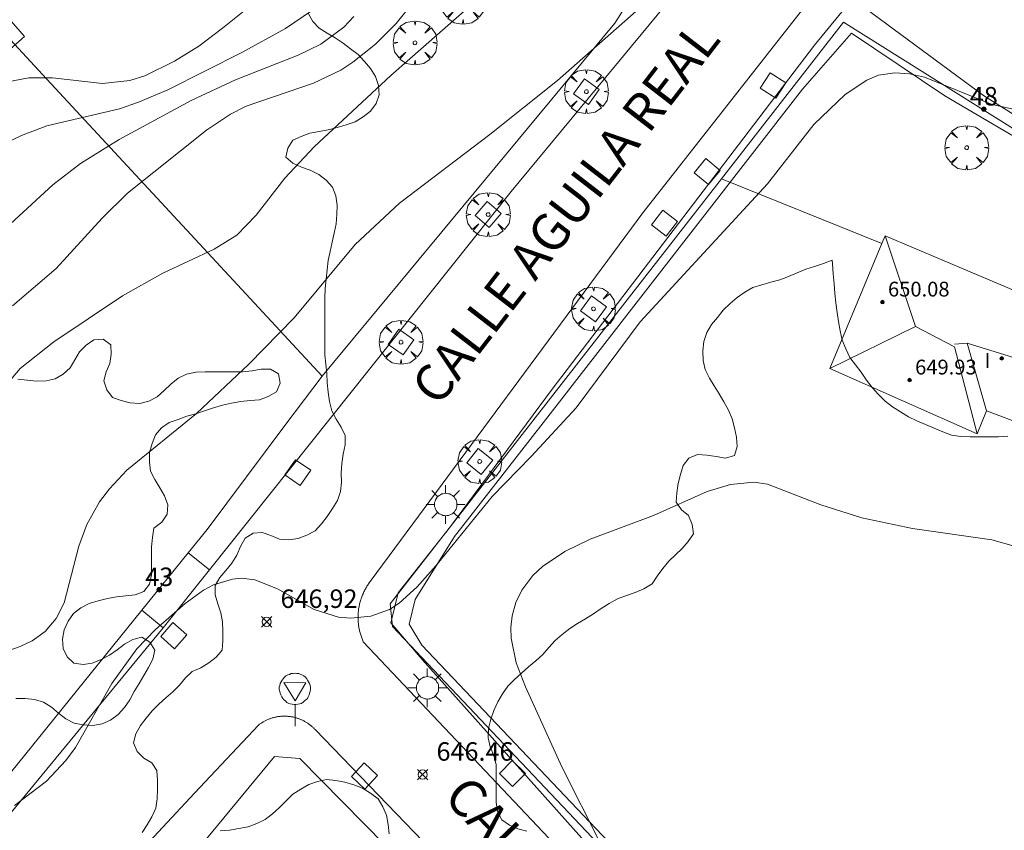
# Model space of a CAD drawing. Units: millimetres. Extents: x 420999 to 422002, y 4487499 to 4488001.
# Drawn here: x 421262 to 421315, y 4487903 to 4487947 of the extents above; entities that cross this region are included whole.
import ezdxf

# ---------------------------------------------------------------- set-up
doc = ezdxf.new("R2010")
doc.units = ezdxf.units.MM
doc.header["$MEASUREMENT"] = 0
doc.linetypes.add('VADO', pattern=[9.01, 2.71, -0.9, 0.9, -0.9, 0.9, -0.9, 0.9, -0.9])
doc.layers.get('0').update_dxf_attribs({"lineweight": 9})
for name, color, linetype, lineweight in [('1', 7, 'Continuous', 9), ('f012003p_num_plantas', 252, 'Continuous', 9), ('f022001p_portal', 7, 'Continuous', 9), ('f022001p_portal_texto', 7, 'Continuous', 9), ('f030042l_viaurbana_texto', 7, 'Continuous', 9), ('f050002l_curvanivel_cgn', 23, 'Continuous', 9), ('f050002l_curvanivel_mae', 213, 'Continuous', 9), ('f050008p_puntocotaterreno', 7, 'Continuous', 9), ('f050009p_puntocotaconstruccionelevada', 211, 'Continuous', 9), ('f060140s_arboladourbano', 92, 'Continuous', 9), ('f061013p_arbol', 91, 'Continuous', 9), ('f070045l_muro_tap', 11, 'MURO2', 9), ('f070045l_puerta', 11, 'Continuous', 9), ('f070047l_seto', 91, 'Continuous', 9), ('f070048l_alambrada', 7, 'ALAMBRADA_3', 9), ('f070056l_edificacion_med', 221, 'Continuous', 9), ('f070056s_edificacion_edi', 240, 'Continuous', 9), ('f070058l_elementoconstruido_bordillo', 30, 'Continuous', 9), ('f071045l_vado', 30, 'VADO', 9), ('f081046p_alcorque', 34, 'Continuous', 9), ('f081055p_farola', 7, 'Continuous', 9), ('f081068p_senal', 7, 'Continuous', 9)]:
    doc.layers.add(name, color=color, linetype=linetype, lineweight=lineweight)
doc.styles.add('ROMANS', font='romans.shx')
doc.styles.get("Standard").update_dxf_attribs({"font": 'arial.ttf'})
doc.styles.add('Style-s7210005_h', font='txt')
doc.linetypes.add('ALAMBRADA_3', pattern='A,6.1e-05,[1,alambrada_3.shx,S=1,R=0,X=0,Y=0],-6.119413', length=6.119474)
doc.linetypes.add('MURO2', pattern='A,3.1e-05,[1,muro2.shx,S=1,R=0,X=0,Y=0],-3.058844', length=3.058875)

# ---------------------------------------------------------------- blocks, each defined once
blk = doc.blocks.new('punto_cota')
at = {"layer": 'f050008p_puntocotaterreno'}
for points in [[(0, 0), (-0.283, 0.283)], [(0, 0), (-0.283, -0.283)], [(0, 0), (0.283, 0.283)], [(0, 0), (0.283, -0.283)]]:
    blk.add_lwpolyline(points, dxfattribs=at)
blk.add_circle((0, 0), 0.25, dxfattribs=at)
blk = doc.blocks.new('punto_cota_construccion_elevada')
at = {"layer": 'f050009p_puntocotaconstruccionelevada'}
h = blk.add_hatch(color=256, dxfattribs=at)
h.dxf.hatch_style = 1
edge = h.paths.add_edge_path()
edge.add_arc((0, 0), 0.1, 0, 360)
blk.add_circle((0, 0), 0.1, dxfattribs=at)
blk = doc.blocks.new('TVK2817N_ACAD_1_FMEBLOCK2')
at = {"layer": 'f060140s_arboladourbano'}
blk.add_polyline3d([(52.845, 154.232, 0), (53.346, 154.264, 0), (53.847, 154.342, 0), (54.348, 154.438, 0), (54.82, 154.621, 0), (55.275, 154.834, 0), (55.676, 155.144, 0), (56.052, 155.478, 0), (56.41, 155.844, 0), (56.775, 156.2, 0), (57.198, 156.476, 0), (57.631, 156.727, 0), (58.111, 156.884, 0), (58.602, 156.996, 0), (59.104, 156.951, 0), (59.596, 156.864, 0), (60.074, 156.704, 0), (60.546, 156.53, 0), (60.978, 156.264, 0), (61.387, 155.962, 0), (61.646, 155.529, 0), (61.842, 155.063, 0), (61.926, 154.567, 0), (61.991, 154.067, 0)], dxfattribs=at)
blk = doc.blocks.new('arbol')
at = {"color": 0, "linetype": 'Continuous', "lineweight": 0, "flags": 128}
for points in [[(0.96, 0.012), (1.2, 0.036), (1.128, 0.468), (0.888, 0.804), (0.528, 0.528), (0.816, 0.876), (0.48, 1.104), (0.048, 1.176), (0.012, 0.96), (-0.048, 1.176), (-0.48, 1.104), (-0.816, 0.876), (-0.504, 0.528), (-0.864, 0.804), (-1.104, 0.468), (-1.188, 0.036), (-0.936, 0.012)], [(-0.936, 0.012), (-1.188, -0.048), (-1.104, -0.48), (-0.864, -0.804), (-0.504, -0.504), (-0.816, -0.876), (-0.48, -1.116)], [(-0.48, -1.116), (-0.048, -1.188), (0.012, -0.936), (0.048, -1.188), (0.48, -1.116), (0.816, -0.876), (0.528, -0.504), (0.888, -0.804), (1.128, -0.48), (1.2, -0.048), (0.96, 0.012)]]:
    blk.add_lwpolyline(points, dxfattribs=at)
at = {"color": 0, "linetype": 'Continuous', "lineweight": 0, "extrusion": (0, 0, -1)}
for start, end in [(180.0229, 7.5946), (7.2233, 180.0229)]:
    blk.add_arc((0, 0), 0.104, start, end, dxfattribs=at)
blk = doc.blocks.new('alcorque')
at = {"layer": 'f081046p_alcorque'}
blk.add_lwpolyline([(-0.5, -0.5), (0.5, -0.5), (0.5, 0.5), (-0.5, 0.5)], close=True, dxfattribs=at)
blk = doc.blocks.new('farola')
at = {"layer": '1'}
for points in [[(-0.75, 0.75, 0), (-0.42, 0.42, 0)], [(0.01, 0.61, 0), (0.09, 0.6, 0), (0.16, 0.58, 0), (0.24, 0.57, 0), (0.3, 0.52, 0), (0.37, 0.49, 0), (0.43, 0.43, 0), (0.48, 0.39, 0), (0.52, 0.31, 0), (0.57, 0.25, 0), (0.6, 0.18, 0), (0.61, 0.1, 0), (0.61, 0.03, 0), (0.61, -0.03, 0), (0.61, -0.11, 0), (0.6, -0.18, 0), (0.57, -0.26, 0), (0.52, -0.32, 0), (0.48, -0.39, 0), (0.43, -0.44, 0), (0.37, -0.5, 0), (0.3, -0.53, 0), (0.24, -0.57, 0), (0.16, -0.59, 0), (0.09, -0.6, 0), (0, -0.62, 0), (-0.06, -0.6, 0), (-0.14, -0.59, 0), (-0.21, -0.57, 0), (-0.27, -0.53, 0), (-0.35, -0.5, 0), (-0.41, -0.44, 0), (-0.45, -0.39, 0), (-0.5, -0.32, 0), (-0.54, -0.26, 0), (-0.57, -0.18, 0), (-0.59, -0.11, 0), (-0.59, -0.03, 0), (-0.59, 0.03, 0), (-0.59, 0.1, 0), (-0.57, 0.18, 0), (-0.54, 0.25, 0), (-0.5, 0.31, 0), (-0.45, 0.39, 0), (-0.41, 0.43, 0), (-0.35, 0.49, 0), (-0.27, 0.52, 0), (-0.21, 0.57, 0), (-0.14, 0.58, 0), (-0.06, 0.6, 0), (0.01, 0.61, 0)], [(0, 1.05, 0), (0, 0.6, 0)], [(0.75, 0.75, 0), (0.43, 0.43, 0)], [(-1.05, 0, 0), (-0.59, 0, 0)], [(1.05, 0, 0), (0.61, 0, 0)], [(-0.75, -0.74, 0), (-0.42, -0.41, 0)], [(0.75, -0.75, 0), (0.43, -0.44, 0)], [(0, -1.05, 0), (0, -0.62, 0)]]:
    blk.add_polyline3d(points, dxfattribs=at)
blk = doc.blocks.new('señal')
at = {"layer": 'f081068p_senal'}
for points in [[(0, 2.869, 0), (0.102, 2.852, 0), (0.205, 2.852, 0), (0.307, 2.8, 0), (0.376, 2.766, 0), (0.478, 2.715, 0), (0.563, 2.647, 0), (0.632, 2.561, 0), (0.683, 2.493, 0), (0.734, 2.391, 0), (0.785, 2.305, 0), (0.82, 2.203, 0), (0.837, 2.1, 0), (0.837, 1.981, 0), (0.82, 1.878, 0), (0.785, 1.776, 0), (0.768, 1.69, 0), (0.717, 1.588, 0), (0.666, 1.486, 0), (0.581, 1.417, 0), (0.512, 1.366, 0), (0.427, 1.281, 0), (0.324, 1.229, 0), (0.256, 1.212, 0), (0.154, 1.178, 0), (0.051, 1.161, 0), (-0.051, 1.161, 0), (-0.154, 1.178, 0), (-0.256, 1.212, 0), (-0.342, 1.229, 0), (-0.444, 1.281, 0), (-0.512, 1.366, 0), (-0.598, 1.417, 0), (-0.666, 1.486, 0), (-0.717, 1.588, 0), (-0.768, 1.69, 0), (-0.803, 1.776, 0), (-0.82, 1.878, 0), (-0.854, 1.981, 0), (-0.854, 2.1, 0), (-0.82, 2.203, 0), (-0.803, 2.305, 0), (-0.751, 2.391, 0), (-0.7, 2.493, 0), (-0.649, 2.561, 0), (-0.563, 2.647, 0), (-0.495, 2.715, 0), (-0.393, 2.766, 0), (-0.307, 2.8, 0), (-0.205, 2.852, 0), (-0.102, 2.852, 0), (0, 2.869, 0)], [(0, 1.366, 0), (-0.598, 2.356, 0), (0.581, 2.339, 0), (0, 1.366, 0)], [(0, 1.161, 0), (0, 0, 0)]]:
    blk.add_polyline3d(points, dxfattribs=at)
blk = doc.blocks.new('portal_catastro')
at = {"layer": 'f022001p_portal'}
h = blk.add_hatch(color=256, dxfattribs=at)
h.dxf.hatch_style = 1
edge = h.paths.add_edge_path()
edge.add_arc((0, 0), 0.125, 0, 360)
blk.add_circle((0, 0), 0.125, dxfattribs=at)

msp = doc.modelspace()

# ---------------------------------------------------------------- linework, layer by layer
at = {"layer": 'f050002l_curvanivel_cgn'}
for points in [[(421260.831, 4487927.046, 649), (421261.796, 4487928.191, 649), (421263.625, 4487929.643, 649), (421267.342, 4487932.118, 649), (421269.528, 4487933.357, 649), (421272.296, 4487934.642, 649), (421273.525, 4487935.41, 649), (421274.576, 4487936.48, 649), (421276.129, 4487938.487, 649), (421277.705, 4487940.192, 649), (421281.859, 4487944.035, 649), (421291.877, 4487952.851, 649)], [(421259.678, 4487912.407, 648), (421261.807, 4487913.146, 648), (421262.446, 4487913.455, 648), (421263.156, 4487913.97, 648), (421263.748, 4487914.671, 648), (421264.172, 4487915.511, 648), (421264.976, 4487918.581, 648), (421265.415, 4487919.763, 648), (421266.101, 4487920.979, 648), (421266.636, 4487921.692, 648), (421267.58, 4487922.691, 648), (421271.34, 4487925.754, 648), (421274.177, 4487928.42, 648), (421276.621, 4487930.943, 648), (421279.933, 4487934.894, 648), (421282.332, 4487937.136, 648), (421287.221, 4487940.851, 648), (421290.875, 4487943.777, 648), (421296.348, 4487948.604, 648)], [(421261.22, 4487943.713, 653), (421262.266, 4487943.916, 653), (421263.548, 4487943.915, 653), (421266.261, 4487943.607, 653), (421267.729, 4487943.768, 653), (421268.553, 4487944.028, 653), (421270.156, 4487944.811, 653), (421271.461, 4487945.636, 653), (421272.745, 4487946.599, 653), (421275.371, 4487948.707, 653)], [(421260.087, 4487939.946, 652), (421261.87, 4487940.798, 652), (421263.251, 4487941.324, 652), (421267.168, 4487942.238, 652), (421268.204, 4487942.592, 652), (421269.797, 4487943.277, 652), (421273.797, 4487945.284, 652), (421276.16, 4487946.579, 652), (421277.611, 4487947.571, 652)], [(421260.335, 4487935.169, 651), (421263.56, 4487938.122, 651), (421265.056, 4487939.286, 651), (421267.166, 4487940.587, 651), (421271.055, 4487942.685, 651), (421273.447, 4487943.808, 651), (421276.836, 4487945.145, 651), (421278.074, 4487945.745, 651), (421279.309, 4487946.664, 651), (421279.863, 4487947.236, 651)], [(421261.487, 4487904.547, 647), (421263.228, 4487905.869, 647), (421264.265, 4487906.979, 647), (421264.793, 4487907.699, 647), (421266.765, 4487911.144, 647), (421268.119, 4487913.027, 647), (421269.12, 4487914.067, 647), (421270.72, 4487915.482, 647), (421271.716, 4487916.205, 647), (421272.256, 4487916.492, 647), (421273.29, 4487916.805, 647), (421273.771, 4487916.842, 647), (421274.508, 4487916.756, 647), (421275.728, 4487916.271, 647), (421277.709, 4487915.149, 647), (421279.018, 4487914.741, 647), (421279.697, 4487914.686, 647), (421280.775, 4487914.791, 647), (421281.792, 4487915.16, 647), (421282.313, 4487915.496, 647), (421283.275, 4487916.373, 647), (421284.298, 4487917.519, 647), (421287.34, 4487921.265, 647), (421289.455, 4487923.425, 647), (421291.88, 4487926.064, 647), (421295.358, 4487930.714, 647), (421302.24, 4487938.187, 647), (421304.745, 4487941.395, 647), (421306.447, 4487943.013, 647), (421307.61, 4487943.796, 647), (421308.257, 4487944.057, 647), (421309.128, 4487944.194, 647), (421309.935, 4487944.142, 647), (421310.747, 4487943.951, 647), (421314.394, 4487942.481, 647), (421319.315, 4487941.399, 647)], [(421293.222, 4487902.47, 646), (421291.119, 4487906.652, 646), (421289.139, 4487910.976, 646), (421288.638, 4487912.27, 646), (421288.363, 4487913.6, 646), (421288.351, 4487914.185, 646), (421288.426, 4487914.814, 646), (421288.631, 4487915.529, 646), (421288.953, 4487916.201, 646), (421289.542, 4487916.989, 646), (421290.058, 4487917.474, 646), (421291.272, 4487918.298, 646), (421292.645, 4487918.96, 646), (421296.082, 4487920.234, 646), (421298.975, 4487921.536, 646), (421300.243, 4487921.924, 646), (421301.503, 4487922.037, 646), (421302.246, 4487921.933, 646), (421305.132, 4487920.815, 646), (421307.344, 4487920.119, 646), (421310.092, 4487919.532, 646), (421314.375, 4487918.926, 646), (421315.66, 4487918.569, 646)]]:
    msp.add_polyline3d(points, dxfattribs=at)
at = {"layer": 'f050002l_curvanivel_mae'}
msp.add_polyline3d([(421261.387, 4487931.576, 650), (421263.744, 4487933.605, 650), (421266.23, 4487936.328, 650), (421267.6, 4487937.68, 650), (421271.887, 4487941.093, 650), (421273.179, 4487941.952, 650), (421274.035, 4487942.385, 650), (421277.676, 4487943.627, 650), (421279.145, 4487944.338, 650), (421279.799, 4487944.762, 650), (421281.025, 4487945.745, 650), (421282.139, 4487946.865, 650), (421282.741, 4487947.587, 650)], dxfattribs=at)
at = {"layer": 'f060140s_arboladourbano'}
for points in [[(421268.404, 4487903.086, -10.18), (421268.679, 4487903.505, -10.18), (421268.934, 4487903.936, -10.18), (421269.133, 4487904.41, -10.18), (421269.211, 4487904.907, -10.18), (421269.23, 4487905.421, -10.18), (421269.226, 4487905.927, -10.18), (421269.199, 4487906.438, -10.18), (421268.919, 4487906.853, -10.18), (421268.494, 4487907.122, -10.18), (421268.135, 4487907.469, -10.18), (421267.932, 4487907.938, -10.18), (421268.063, 4487908.432, -10.18), (421268.311, 4487908.874, -10.18), (421268.613, 4487909.273, -10.18), (421268.941, 4487909.67, -10.18), (421269.297, 4487910.034, -10.18), (421269.674, 4487910.375, -10.18), (421270.065, 4487910.698, -10.18), (421270.429, 4487911.058, -10.18), (421270.741, 4487911.452, -10.18), (421271.101, 4487911.806, -10.18), (421271.572, 4487912.008, -10.18), (421272.011, 4487912.264, -10.18), (421272.415, 4487912.571, -10.18), (421272.74, 4487912.954, -10.18), (421272.77, 4487913.466, -10.18), (421272.774, 4487913.974, -10.18), (421272.745, 4487914.485, -10.18), (421272.666, 4487914.981, -10.18), (421272.49, 4487915.462, -10.18), (421272.361, 4487915.953, -10.18), (421272.344, 4487916.458, -10.18), (421272.598, 4487916.89, -10.18), (421272.934, 4487917.267, -10.18), (421273.259, 4487917.659, -10.18), (421273.52, 4487918.102, -10.18), (421273.723, 4487918.571, -10.18), (421273.974, 4487919.015, -10.18), (421274.4, 4487919.286, -10.18), (421274.904, 4487919.329, -10.18), (421275.371, 4487919.151, -10.18), (421275.839, 4487918.963, -10.18), (421276.341, 4487918.928, -10.18), (421276.843, 4487918.993, -10.18), (421277.319, 4487919.168, -10.18), (421277.758, 4487919.418, -10.18), (421278.11, 4487919.787, -10.18), (421278.419, 4487920.191, -10.18), (421278.696, 4487920.62, -10.18), (421278.973, 4487921.045, -10.18), (421279.129, 4487921.533, -10.18), (421279.189, 4487922.036, -10.18), (421279.18, 4487922.536, -10.177), (421279.213, 4487923.055, -10.169), (421279.284, 4487923.554, -10.158), (421279.393, 4487924.059, -10.144), (421279.381, 4487924.569, -10.133), (421279.176, 4487925.027, -10.13), (421278.909, 4487925.453, -10.13), (421278.668, 4487925.906, -10.13), (421278.536, 4487926.4, -10.13), (421278.46, 4487926.906, -10.13), (421278.413, 4487927.414, -10.13), (421278.399, 4487927.927, -10.13), (421278.349, 4487928.433, -10.13), (421278.296, 4487928.938, -10.13), (421278.288, 4487929.449, -10.13), (421278.286, 4487929.961, -10.13), (421278.286, 4487930.473, -10.13), (421278.286, 4487930.983, -10.13), (421278.286, 4487931.494, -10.13), (421278.286, 4487932.002, -10.13), (421278.3, 4487932.513, -10.13), (421278.355, 4487933.019, -10.13), (421278.406, 4487933.528, -10.13), (421278.469, 4487934.035, -10.13), (421278.572, 4487934.525, -10.13), (421278.681, 4487935.025, -10.13), (421278.789, 4487935.519, -10.13), (421278.897, 4487936.019, -10.13), (421278.94, 4487936.525, -10.13), (421278.95, 4487937.034, -10.13), (421278.881, 4487937.53, -10.13), (421278.7, 4487938.007, -10.13), (421278.352, 4487938.373, -10.13), (421277.956, 4487938.696, -10.13), (421277.5, 4487938.914, -10.13), (421277.02, 4487939.092, -10.13), (421276.557, 4487939.293, -10.13), (421276.171, 4487939.62, -10.13), (421276.282, 4487940.113, -10.13), (421276.552, 4487940.54, -10.13), (421277.007, 4487940.751, -10.13), (421277.478, 4487940.932, -10.13), (421277.973, 4487941.023, -10.13), (421278.473, 4487941.098, -10.13), (421278.957, 4487941.228, -10.13), (421279.442, 4487941.371, -10.13), (421279.92, 4487941.543, -10.13), (421280.357, 4487941.804, -10.13), (421280.761, 4487942.117, -10.13), (421281.069, 4487942.524, -10.13), (421281.234, 4487942.997, -10.13), (421281.2, 4487943.501, -10.13), (421281.037, 4487943.989, -10.13), (421280.754, 4487944.414, -10.13), (421280.441, 4487944.808, -10.13), (421280.084, 4487945.173, -10.13), (421279.682, 4487945.493, -10.13), (421279.272, 4487945.79, -10.13), (421278.851, 4487946.085, -10.13), (421278.413, 4487946.337, -10.13), (421277.983, 4487946.607, -10.13), (421277.637, 4487946.971, -10.13), (421277.381, 4487947.414, -10.13)], [(421315.251, 4487924.531, -10.14), (421314.741, 4487924.501, -10.14), (421314.23, 4487924.495, -10.14), (421313.729, 4487924.495, -10.14), (421313.215, 4487924.495, -10.14), (421312.705, 4487924.512, -10.14), (421312.207, 4487924.592, -10.14), (421311.735, 4487924.761, -10.14), (421311.261, 4487924.959, -10.14), (421310.794, 4487925.168, -10.14), (421310.322, 4487925.354, -10.14), (421309.871, 4487925.583, -10.14), (421309.437, 4487925.848, -10.14), (421309.006, 4487926.12, -10.14), (421308.605, 4487926.426, -10.14), (421308.241, 4487926.786, -10.14), (421307.898, 4487927.165, -10.14), (421307.598, 4487927.567, -10.14), (421307.313, 4487927.989, -10.14), (421306.996, 4487928.386, -10.14), (421306.696, 4487928.792, -10.14), (421306.475, 4487929.251, -10.14), (421306.288, 4487929.725, -10.14), (421306.179, 4487930.224, -10.14), (421306.09, 4487930.728, -10.14), (421306.013, 4487931.229, -10.14), (421305.948, 4487931.75, -10.14), (421305.893, 4487932.253, -10.14), (421305.844, 4487932.767, -10.14), (421305.797, 4487933.309, -10.14), (421305.754, 4487933.86, -10.14), (421305.74, 4487934.057, -10.14), (421305.265, 4487933.878, -10.14), (421304.79, 4487933.712, -10.14), (421304.31, 4487933.564, -10.14), (421303.844, 4487933.37, -10.14), (421303.379, 4487933.163, -10.14), (421302.908, 4487932.989, -10.14), (421302.421, 4487932.858, -10.14), (421301.936, 4487932.726, -10.14), (421301.455, 4487932.569, -10.14), (421301.017, 4487932.322, -10.14), (421300.593, 4487932.04, -10.14), (421300.219, 4487931.707, -10.14), (421299.85, 4487931.356, -10.14), (421299.539, 4487930.961, -10.14), (421299.219, 4487930.57, -10.14), (421298.957, 4487930.132, -10.14), (421298.805, 4487929.647, -10.14), (421298.741, 4487929.142, -10.14), (421298.765, 4487928.631, -10.14), (421298.867, 4487928.137, -10.14), (421299.096, 4487927.677, -10.14), (421299.363, 4487927.251, -10.14), (421299.624, 4487926.816, -10.14), (421299.879, 4487926.382, -10.14), (421300.131, 4487925.942, -10.14), (421300.335, 4487925.471, -10.14), (421300.462, 4487924.978, -10.14), (421300.559, 4487924.487, -10.14), (421300.595, 4487923.979, -10.14), (421300.454, 4487923.488, -10.14), (421299.969, 4487923.339, -10.14), (421299.465, 4487923.427, -10.14), (421298.962, 4487923.505, -10.14), (421298.452, 4487923.534, -10.14), (421297.983, 4487923.339, -10.14), (421297.672, 4487922.946, -10.14), (421297.526, 4487922.46, -10.14), (421297.404, 4487921.973, -10.14), (421297.333, 4487921.468, -10.14), (421297.295, 4487920.969, -10.14), (421297.583, 4487920.555, -10.14), (421297.975, 4487920.232, -10.14), (421298.169, 4487919.761, -10.14), (421298.247, 4487919.257, -10.14), (421297.956, 4487918.835, -10.14), (421297.619, 4487918.464, -10.14), (421297.265, 4487918.108, -10.14), (421296.895, 4487917.768, -10.14), (421296.572, 4487917.38, -10.14), (421296.278, 4487916.963, -10.14), (421295.996, 4487916.54, -10.14), (421295.557, 4487916.274, -10.14), (421295.082, 4487916.08, -10.14), (421294.605, 4487915.91, -10.14), (421294.127, 4487915.724, -10.14), (421293.682, 4487915.472, -10.14), (421293.248, 4487915.201, -10.14), (421292.831, 4487914.925, -10.14), (421292.398, 4487914.658, -10.14), (421291.964, 4487914.405, -10.14), (421291.537, 4487914.126, -10.14), (421291.132, 4487913.811, -10.14), (421290.751, 4487913.473, -10.14), (421290.411, 4487913.101, -10.14), (421290.077, 4487912.721, -10.14), (421289.698, 4487912.376, -10.14), (421289.308, 4487912.058, -10.14), (421288.939, 4487911.719, -10.14), (421288.559, 4487911.375, -10.14), (421288.198, 4487911.015, -10.14), (421287.902, 4487910.598, -10.14), (421287.651, 4487910.158, -10.14), (421287.424, 4487909.701, -10.14), (421287.263, 4487909.221, -10.14), (421287.146, 4487908.724, -10.14), (421287.125, 4487908.212, -10.14), (421287.24, 4487907.722, -10.14), (421287.436, 4487907.261, -10.14), (421287.553, 4487906.764, -10.14), (421287.566, 4487906.255, -10.14), (421287.568, 4487905.746, -10.14), (421287.568, 4487905.235, -10.14), (421287.568, 4487904.727, -10.14), (421287.625, 4487904.23, -10.14), (421287.864, 4487903.784, -10.14), (421288.274, 4487903.485, -10.14), (421288.735, 4487903.29, -10.14), (421289.225, 4487903.164, -10.14)], [(421261.678, 4487927.625, -10.2), (421262.186, 4487927.569, -10.2), (421262.694, 4487927.513, -10.2), (421263.201, 4487927.525, -10.2), (421263.689, 4487927.632, -10.2), (421264.13, 4487927.879, -10.2), (421264.505, 4487928.227, -10.2), (421264.764, 4487928.663, -10.2), (421265.016, 4487929.101, -10.2), (421265.377, 4487929.449, -10.2), (421265.794, 4487929.736, -10.2), (421266.297, 4487929.788, -10.2), (421266.702, 4487929.476, -10.2), (421266.727, 4487928.972, -10.2), (421266.661, 4487928.465, -10.2), (421266.45, 4487928.004, -10.2), (421266.322, 4487927.519, -10.2), (421266.493, 4487927.037, -10.2), (421266.792, 4487926.632, -10.2), (421267.267, 4487926.468, -10.2), (421267.76, 4487926.333, -10.2), (421268.27, 4487926.301, -10.2), (421268.758, 4487926.42, -10.2), (421269.209, 4487926.662, -10.2), (421269.592, 4487927.001, -10.2), (421269.953, 4487927.349, -10.2), (421270.355, 4487927.665, -10.2), (421270.809, 4487927.891, -10.2), (421271.305, 4487927.987, -10.2), (421271.811, 4487928.017, -10.2), (421272.324, 4487928.019, -10.2), (421272.833, 4487928.02, -10.2), (421273.335, 4487928.02, -10.2), (421273.839, 4487928.02, -10.2), (421274.348, 4487928.066, -10.2), (421274.844, 4487928.16, -10.2), (421275.346, 4487928.154, -10.2), (421275.788, 4487927.903, -10.2), (421275.87, 4487927.399, -10.2), (421275.668, 4487926.935, -10.2), (421275.229, 4487926.675, -10.2), (421274.752, 4487926.498, -10.2), (421274.249, 4487926.459, -10.2), (421273.737, 4487926.414, -10.2), (421273.235, 4487926.324, -10.2), (421272.749, 4487926.203, -10.2), (421272.267, 4487926.057, -10.2), (421271.778, 4487925.903, -10.2), (421271.298, 4487925.749, -10.2), (421270.819, 4487925.606, -10.2), (421270.345, 4487925.433, -10.2), (421269.856, 4487925.278, -10.2), (421269.45, 4487924.982, -10.2), (421269.121, 4487924.598, -10.2), (421268.936, 4487924.133, -10.2), (421268.798, 4487923.647, -10.2), (421268.803, 4487923.135, -10.2), (421268.852, 4487922.634, -10.2), (421269.089, 4487922.181, -10.2), (421269.363, 4487921.745, -10.2), (421269.618, 4487921.3, -10.2), (421269.79, 4487920.814, -10.199), (421269.746, 4487920.305, -10.196), (421269.465, 4487919.884, -10.189), (421269.042, 4487919.561, -10.181), (421268.954, 4487919.058, -10.18), (421268.904, 4487918.554, -10.18), (421268.9, 4487918.041, -10.18), (421268.9, 4487917.541, -10.18), (421268.9, 4487917.027, -10.18), (421268.79, 4487916.529, -10.18), (421268.49, 4487916.127, -10.18), (421268.018, 4487915.942, -10.18), (421267.509, 4487915.894, -10.18), (421267.008, 4487915.844, -10.18), (421266.517, 4487915.751, -10.18), (421266.027, 4487915.628, -10.18), (421265.536, 4487915.476, -10.18), (421265.089, 4487915.248, -10.18), (421264.681, 4487914.94, -10.18), (421264.391, 4487914.519, -10.18), (421264.178, 4487914.055, -10.18), (421264.089, 4487913.552, -10.18), (421264.12, 4487913.048, -10.18), (421264.344, 4487912.601, -10.18), (421264.707, 4487912.253, -10.18), (421265.207, 4487912.184, -10.18), (421265.704, 4487912.259, -10.18), (421266.178, 4487912.45, -10.18), (421266.633, 4487912.688, -10.18), (421267.048, 4487912.982, -10.18), (421267.453, 4487913.289, -10.18), (421267.905, 4487913.529, -10.18), (421268.388, 4487913.663, -10.18), (421268.817, 4487913.385, -10.18), (421269.096, 4487912.958, -10.18), (421268.972, 4487912.471, -10.18), (421268.739, 4487912.02, -10.18), (421268.498, 4487911.581, -10.18), (421268.234, 4487911.149, -10.18), (421267.977, 4487910.715, -10.18), (421267.735, 4487910.276, -10.18), (421267.454, 4487909.848, -10.18), (421267.103, 4487909.476, -10.18), (421266.696, 4487909.172, -10.18), (421266.229, 4487908.976, -10.18), (421265.73, 4487908.878, -10.18), (421265.218, 4487908.911, -10.18), (421264.72, 4487909, -10.18), (421264.277, 4487909.235, -10.18), (421263.88, 4487909.545, -10.18), (421263.492, 4487909.872, -10.18), (421263.064, 4487910.135, -10.18), (421262.575, 4487910.281, -10.18), (421262.073, 4487910.343, -10.18), (421261.562, 4487910.346, -10.18)]]:
    msp.add_polyline3d(points, dxfattribs=at)
at = {"layer": 'f070045l_muro_tap'}
msp.add_line((421299.751, 4487938.457, 647.773), (421308.431, 4487934.947, 646.481), dxfattribs=at)
for points in [[(421299.751, 4487938.457, 647.773), (421306.361, 4487946.937, 647.773), (421321.741, 4487937.277, 647.458), (421330.911, 4487932.657, 646.865), (421338.771, 4487929.587, 646.753), (421345.811, 4487927.916, 646.753), (421348.731, 4487926.916, 646.186)], [(421348.731, 4487926.916, 646.186), (421353.071, 4487925.456, 646.186), (421351.88, 4487886.606, 644.975), (421308.024, 4487889.781, 645.793), (421304.901, 4487890.007, 645.851), (421303.541, 4487891.427, 645.851), (421281.941, 4487914.237, 647.074), (421281.821, 4487915.467, 647.074), (421299.751, 4487938.457, 647.773)]]:
    msp.add_polyline3d(points, dxfattribs=at)
at = {"layer": 'f070045l_puerta'}
for p, q in [((421277.189, 4487926.51, -2438.516), (421276.131, 4487925.102, -2438.516)), ((421270.889, 4487918.224, -2431.436), (421268.384, 4487915.128, -2431.436))]:
    msp.add_line(p, q, dxfattribs=at)
at = {"layer": 'f070047l_seto'}
for points in [[(421241.438, 4488000, 658.252), (421226.265, 4487984.829, 658.994), (421231.632, 4487978.62, 657.815), (421233.878, 4487975.884, 657.251), (421243.544, 4487966.212, 656.639), (421252.518, 4487957.108, 656.187), (421262.039, 4487946.16, 653.92), (421260.256, 4487944.588, 653.92), (421249.814, 4487954.78, 656.103), (421243.29, 4487962.783, 656.639), (421239.243, 4487968.157, 657.042), (421232.807, 4487974.272, 657.251)], [(421292.486, 4487902.468, 646.29), (421283.557, 4487912.447, 647.074), (421281.857, 4487914.443, 647.074), (421282.247, 4487916.054, 647.074), (421285.028, 4487919.571, 647.247), (421290.586, 4487927.079, 647.546), (421304.78, 4487945.684, 647.773), (421306.844, 4487948.215, 648.539), (421313.933, 4487942.964, 647.358), (421323.906, 4487936.692, 646.493), (421330.532, 4487933.656, 646.865), (421340.976, 4487929.28, 646.753), (421340.776, 4487928.627, 646.753), (421331.052, 4487932.766, 646.865), (421323.176, 4487936.295, 646.493), (421311.846, 4487942.944, 647.358), (421306.785, 4487946.339, 647.773), (421304.137, 4487943.313, 647.773), (421290.106, 4487925.245, 647.394), (421285.308, 4487919.099, 647.247), (421283.183, 4487915.696, 647.074), (421282.844, 4487914.368, 647.074), (421283.534, 4487913.235, 647.074), (421294.311, 4487901.889, 646.29)]]:
    msp.add_polyline3d(points, dxfattribs=at)
at = {"layer": 'f070048l_alambrada'}
msp.add_line((421278.141, 4487927.777, 648.241), (421277.189, 4487926.51, 648.221), dxfattribs=at)
for points in [[(421271.593, 4487987.141, 653.733), (421298.432, 4487953.847, 648.539), (421293.972, 4487946.877, 648.305), (421278.141, 4487927.777, 648.241)], [(421225.402, 4487984.388, 658.994), (421259.312, 4487948.087, 655.343), (421263.002, 4487944.097, 653.92), (421278.141, 4487927.777, 648.241)], [(421268.384, 4487915.128, -891.664), (421256.941, 4487900.987, 648.112), (421228.072, 4487929.808, 654.193), (421200.212, 4487959.908, 657.836)], [(421276.131, 4487925.103, -895.159), (421271.911, 4487919.487, 648.108), (421270.889, 4487918.224, 648.108)], [(421273.617, 4487830.943, 643.411), (421296.37, 4487829.646, 643.388), (421298.2, 4487829.346, 642.168), (421297.84, 4487837.377, 643.47), (421297.6, 4487842.897, 643.47), (421299.533, 4487881.077, 645.485), (421299.681, 4487883.997, 645.639), (421297.671, 4487886.027, 645.639), (421276.931, 4487907.087, 647.351), (421275.561, 4487907.207, 647.351), (421269.833, 4487900.259, 646.927), (421260.518, 4487888.896, 646.537), (421257.452, 4487885.875, 646.439)]]:
    msp.add_polyline3d(points, dxfattribs=at)
at = {"layer": 'f070056l_edificacion_med'}
msp.add_line((421314.102, 4487925.897, 650.16), (421313.053, 4487929.555, 650.16), dxfattribs=at)
for points in [[(421308.612, 4487935.377, 650.16), (421310.253, 4487930.473, 650.16), (421305.612, 4487928.197, 650.16)], [(421310.253, 4487930.473, 650.16), (421312.357, 4487929.37, 650.16), (421313.592, 4487924.667, 650.16)], [(421312.355, 4487929.504, 650.16), (421313.053, 4487929.555, 650.16), (421317.601, 4487928.16, 650.16), (421320.872, 4487930.177, 650.16)]]:
    msp.add_polyline3d(points, dxfattribs=at)
at = {"layer": 'f070056s_edificacion_edi'}
msp.add_polyline3d([(421318.312, 4487924.317, 646.261), (421314.102, 4487925.897, 646.252), (421313.592, 4487924.667, 646.252), (421305.612, 4487928.197, 647.442), (421308.432, 4487934.947, 646.481), (421308.612, 4487935.377, 646.481), (421320.872, 4487930.177, 646.493), (421320.656, 4487929.685, 646.493), (421320.462, 4487929.247, 646.493), (421318.572, 4487924.917, 646.261)], close=True, dxfattribs=at)
at = {"layer": 'f070058l_elementoconstruido_bordillo'}
for points in [[(421145.285, 4487817.242, 644.01), (421174.254, 4487834.593, 644.31), (421191.719, 4487845.327, 644.81), (421205.852, 4487854.112, 645.08), (421221.163, 4487864.843, 645.47), (421236.601, 4487877.933, 645.88), (421249.044, 4487889.302, 646.19), (421269.537, 4487914.168, 647.09), (421272.04, 4487917.305, 647.207), (421288.371, 4487937.769, 647.97), (421299.568, 4487951.302, 647.92), (421302.392, 4487955.229, 648.19)], [(421292.307, 4487900.785, 646.04), (421280.37, 4487913.409, 646.94), (421280.347, 4487913.461, 646.94), (421280.325, 4487913.513, 646.94), (421280.304, 4487913.566, 646.94), (421280.284, 4487913.619, 646.94), (421280.264, 4487913.673, 646.94), (421280.246, 4487913.727, 646.94), (421280.229, 4487913.781, 646.94), (421280.212, 4487913.836, 646.94), (421280.197, 4487913.891, 646.94), (421280.182, 4487913.946, 646.94), (421280.169, 4487914.001, 646.94), (421280.156, 4487914.057, 646.94), (421280.145, 4487914.112, 646.94), (421280.134, 4487914.168, 646.94), (421280.125, 4487914.225, 646.94), (421280.116, 4487914.281, 646.94), (421280.109, 4487914.337, 647.07), (421280.102, 4487914.394, 647.07), (421280.097, 4487914.451, 647.07), (421280.092, 4487914.507, 647.07), (421280.089, 4487914.564, 647.07), (421280.087, 4487914.621, 647.07), (421280.085, 4487914.678, 647.07), (421280.085, 4487914.735, 647.07), (421280.085, 4487914.792, 647.07), (421280.087, 4487914.849, 647.07), (421280.09, 4487914.906, 647.08), (421280.093, 4487914.962, 647.08), (421280.098, 4487915.019, 647.08), (421280.104, 4487915.076, 647.08), (421280.111, 4487915.132, 647.08), (421280.118, 4487915.189, 647.08), (421280.127, 4487915.245, 647.08), (421280.137, 4487915.301, 647.08), (421280.148, 4487915.357, 647.08), (421280.159, 4487915.413, 647.08), (421280.172, 4487915.468, 647.08), (421280.186, 4487915.523, 647.08), (421280.2, 4487915.578, 647.08), (421280.216, 4487915.633, 647.12), (421280.233, 4487915.687, 647.12), (421280.25, 4487915.742, 647.12), (421280.269, 4487915.795, 647.12), (421280.289, 4487915.849, 647.12), (421280.309, 4487915.902, 647.12), (421280.33, 4487915.955, 647.15), (421280.353, 4487916.007, 647.15), (421280.376, 4487916.059, 647.15), (421280.4, 4487916.11, 647.15), (421280.426, 4487916.162, 647.15), (421280.452, 4487916.212, 647.15), (421280.479, 4487916.262, 647.15), (421280.506, 4487916.312, 647.15), (421280.535, 4487916.361, 647.15), (421280.565, 4487916.41, 647.15), (421280.595, 4487916.458, 647.15), (421280.627, 4487916.505, 647.15), (421280.659, 4487916.552, 647.15), (421280.692, 4487916.599, 647.15), (421280.726, 4487916.644, 647.15), (421280.76, 4487916.69, 647.15), (421280.796, 4487916.734, 647.17), (421295.494, 4487936.617, 647.57), (421304.336, 4487947.873, 647.83)], [(421267.806, 4487901.534, 646.73), (421271.239, 4487905.225, 646.84), (421274.692, 4487908.897, 646.96), (421274.723, 4487908.922, 646.96), (421274.756, 4487908.946, 646.96), (421274.788, 4487908.969, 646.96), (421274.821, 4487908.992, 646.96), (421274.855, 4487909.015, 646.96), (421274.889, 4487909.037, 646.96), (421274.923, 4487909.058, 646.96), (421274.957, 4487909.078, 646.96), (421274.992, 4487909.098, 646.96), (421275.028, 4487909.118, 646.96), (421275.063, 4487909.136, 646.96), (421275.099, 4487909.154, 646.98), (421275.136, 4487909.172, 646.98), (421275.172, 4487909.189, 646.98), (421275.209, 4487909.205, 646.98), (421275.246, 4487909.22, 646.98), (421275.284, 4487909.235, 646.98), (421275.321, 4487909.249, 646.98), (421275.359, 4487909.263, 646.98), (421275.397, 4487909.275, 646.98), (421275.436, 4487909.288, 646.98), (421275.474, 4487909.299, 646.98), (421275.513, 4487909.31, 646.98), (421275.552, 4487909.32, 646.98), (421275.591, 4487909.329, 646.94), (421275.631, 4487909.338, 646.94), (421275.67, 4487909.346, 646.94), (421275.71, 4487909.353, 646.94), (421275.749, 4487909.36, 646.94), (421275.789, 4487909.365, 646.94), (421275.829, 4487909.37, 646.94), (421275.869, 4487909.375, 646.94), (421275.909, 4487909.379, 646.94), (421275.949, 4487909.382, 646.94), (421275.99, 4487909.384, 646.94), (421276.03, 4487909.385, 646.94), (421276.07, 4487909.386, 646.94), (421276.11, 4487909.386, 646.94), (421276.151, 4487909.386, 646.94), (421276.191, 4487909.385, 646.94), (421276.231, 4487909.383, 646.94), (421276.271, 4487909.38, 646.94), (421276.311, 4487909.376, 646.94), (421276.351, 4487909.372, 646.94), (421276.391, 4487909.367, 646.94), (421276.431, 4487909.362, 646.94), (421276.471, 4487909.356, 646.94), (421276.511, 4487909.349, 646.94), (421276.55, 4487909.341, 646.94), (421276.59, 4487909.333, 646.94), (421276.629, 4487909.323, 646.94), (421276.668, 4487909.314, 646.94), (421276.707, 4487909.303, 646.94), (421276.745, 4487909.292, 646.94), (421276.784, 4487909.28, 646.97), (421276.822, 4487909.268, 646.97), (421276.86, 4487909.255, 646.97), (421276.898, 4487909.241, 646.97), (421276.936, 4487909.226, 646.97), (421276.973, 4487909.211, 646.97), (421277.01, 4487909.195, 646.97), (421277.047, 4487909.179, 646.82), (421277.083, 4487909.161, 646.82), (421277.119, 4487909.144, 646.82), (421277.155, 4487909.125, 646.82), (421277.19, 4487909.106, 646.82), (421277.226, 4487909.086, 646.82), (421277.26, 4487909.066, 646.82), (421277.295, 4487909.045, 646.82), (421277.329, 4487909.023, 646.82), (421277.362, 4487909.001, 646.82), (421277.396, 4487908.979, 646.82), (421277.428, 4487908.955, 646.82), (421277.461, 4487908.931, 646.82), (421277.493, 4487908.907, 646.82), (421277.524, 4487908.882, 646.82), (421277.555, 4487908.856, 646.82), (421277.586, 4487908.83, 646.82), (421277.616, 4487908.803, 646.82), (421277.646, 4487908.776, 646.82), (421277.675, 4487908.748, 646.82), (421277.704, 4487908.72, 646.82), (421277.732, 4487908.691, 646.82), (421277.76, 4487908.662, 646.82), (421283.624, 4487902.594, 646.41)]]:
    msp.add_polyline3d(points, dxfattribs=at)
at = {"layer": 'f071045l_vado'}
for p, q in [((421270.889, 4487918.224, -2431.436), (421272.04, 4487917.305, 647.207)), ((421268.384, 4487915.128, -2440.816), (421269.537, 4487914.168, -2440.816))]:
    msp.add_line(p, q, dxfattribs=at)

# ---------------------------------------------------------------- block references
at = {"layer": 'f022001p_portal'}
for p in [(421313.949, 4487942.221), (421269.329, 4487916.223)]:
    msp.add_blockref('portal_catastro', p, dxfattribs=at)
at = {"layer": 'f050008p_puntocotaterreno'}
for p in [(421275.141, 4487914.49, 646.916), (421283.581, 4487906.225, 646.456)]:
    msp.add_blockref('punto_cota', p, dxfattribs=at)
at = {"layer": 'f050009p_puntocotaconstruccionelevada'}
for p in [(421308.463, 4487931.787, 650.08), (421314.923, 4487928.743, 650.1), (421309.93, 4487927.57, 649.93)]:
    msp.add_blockref('punto_cota_construccion_elevada', p, dxfattribs=at)
at = {"layer": 'f060140s_arboladourbano'}
msp.add_blockref('TVK2817N_ACAD_1_FMEBLOCK2', (421219.782, 4487748.959), dxfattribs=at)
at = {"layer": 'f061013p_arbol'}
for p in [(421285.76, 4487948.008, 653.563), (421283.166, 4487945.81, 651.15), (421292.441, 4487943.17, -10.14), (421313.022, 4487940.137, 647.358), (421287.128, 4487936.519, -10.14), (421292.825, 4487931.42, -10.14), (421282.412, 4487929.621, -10.14), (421286.671, 4487923.166, -10.14)]:
    msp.add_blockref('arbol', p, dxfattribs=at)
at = {"layer": 'f081046p_alcorque'}
for p, rotation in [((421302.54, 4487943.502, 647.626), 327.079468562), ((421292.441, 4487943.17, 647.725), 323.9888551781), ((421298.977, 4487938.844, 647.423), 320.1779193042), ((421287.128, 4487936.519, 647.556), 229.4461196759999), ((421296.664, 4487936.055, 647.363), 142.507153283), ((421292.825, 4487931.42, 647.108), 323.7076192046), ((421282.412, 4487929.621, 647.324), 235.008777754), ((421286.671, 4487923.166, 646.978), 321.267609226), ((421276.827, 4487922.56, 647.282), 235.200878742), ((421270.11, 4487913.74, 646.98), 138.349840459), ((421280.431, 4487906.149, 646.659), 136.531418279), ((421288.44, 4487906.285, 646.203), 315.5619817753)]:
    msp.add_blockref('alcorque', p, dxfattribs=dict(at, rotation=rotation))
at = {"layer": 'f081055p_farola'}
for p in [(421284.82, 4487920.838, 647.247), (421283.833, 4487910.922, 647.074)]:
    msp.add_blockref('farola', p, dxfattribs=at)
at = {"layer": 'f081068p_senal'}
msp.add_blockref('señal', (421276.675, 4487908.848, 647.351), dxfattribs=at)

# ---------------------------------------------------------------- texts
at = {"layer": 'f012003p_num_plantas', "insert": (421314.145, 4487928.625), "char_height": 0.8, "width": 0.8, "attachment_point": 5}
msp.add_mtext('{\\fArial|b0|i0;I}', dxfattribs=at)
msp.add_mtext('{\\fArial|b0|i0;I}', dxfattribs=at)
at = {"layer": 'f022001p_portal_texto', "char_height": 1, "width": 2, "attachment_point": 8}
for s, insert in [('{\\fTrebuchet MS|b0|i0;48}', (421313.949, 4487942.421)), ('{\\fTrebuchet MS|b0|i0;43}', (421269.329, 4487916.423))]:
    msp.add_mtext(s, dxfattribs=dict(at, insert=insert))
at = {"layer": 'f030042l_viaurbana_texto', "char_height": 2, "width": 34, "attachment_point": 7, "style": 'ROMANS'}
for insert, rotation in [((421284.922, 4487925.691, 647.484), 52.36), ((421284.192, 4487904.518, 646.142), 313.7295)]:
    msp.add_mtext('CALLE AGUILA REAL', dxfattribs=dict(at, insert=insert, rotation=rotation))
at = {"layer": 'f050008p_puntocotaterreno', "style": 'Style-s7210005_h'}
for s, p in [('646,92', (421275.891, 4487915.24, 646.916)), ('646.46', (421284.331, 4487906.975, 646.456))]:
    msp.add_text(s, height=1, dxfattribs=at).set_placement(p)
at = {"layer": 'f050009p_puntocotaconstruccionelevada', "style": 'Style-s7210005_h'}
for s, p in [('650.08', (421308.763, 4487932.087, 650.08)), ('649.93', (421310.23, 4487927.87, 649.93))]:
    msp.add_text(s, height=0.8, dxfattribs=at).set_placement(p)

doc.saveas('drawing.dxf')
